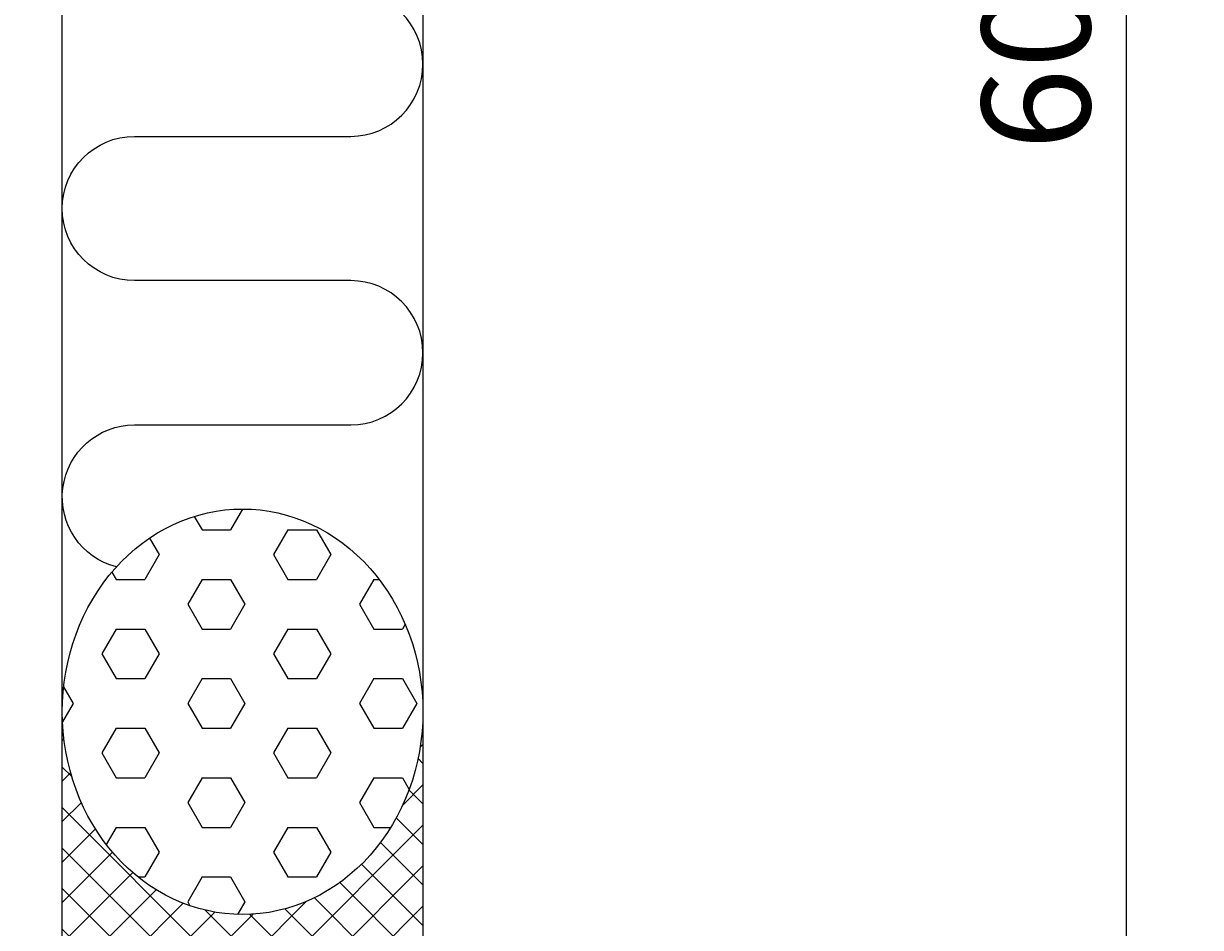
# Model space of a CAD drawing. Extents: x -58 to 192, y 7 to 140.
# Drawn here: x 136 to 168, y 71 to 96 of the extents above; entities that cross this region are included whole.
import ezdxf

# ---------------------------------------------------------------- set-up
doc = ezdxf.new("R2010")
doc.units = 0
doc.header["$LTSCALE"] = 4
doc.layers.get('0').update_dxf_attribs({"linetype": 'CONTINUOUS'})
doc.layers.get('DEFPOINTS').update_dxf_attribs({"linetype": 'CONTINUOUS'})
for name, color, linetype in [('SAPA_ANSLUTNING', 6, 'CONTINUOUS'), ('SAPA_MATT', 1, 'CONTINUOUS'), ('SAPA_PROFIL', 7, 'CONTINUOUS')]:
    doc.layers.add(name, color=color, linetype=linetype)
doc.styles.add('ISO', font='txt')
doc.dimstyles.get("Standard").update_dxf_attribs({"dimtxt": 0.18, "dimasz": 0.18, "dimexe": 0.18, "dimexo": 0.0625, "dimgap": 0.09, "dimtad": 0, "dimtih": 1, "dimtoh": 1, "dimzin": 0, "dimcen": 0.09, "dimazin": 3, "dimtfac": 1, "dimtofl": 0, "dimtmove": 0, "dimatfit": 3})

# ---------------------------------------------------------------- blocks, each defined once
blk = doc.blocks.new('*X15')
at = {"color": 0}
for p, q in [((146.743, 77.035), (146.75, 77.028)), ((136.75, 76.925), (136.764, 76.911)), ((136.795, 76.582), (136.75, 76.537)), ((146.75, 76.434), (146.674, 76.358)), ((146.615, 76.04), (146.75, 75.905)), ((136.75, 75.803), (137.012, 75.54)), ((136.981, 75.646), (136.75, 75.415)), ((146.75, 75.312), (146.19, 74.752)), ((146.363, 75.169), (146.75, 74.783)), ((137.279, 74.821), (136.75, 74.292)), ((136.75, 74.68), (146.317, 65.113)), ((137.669, 74.089), (136.75, 73.17)), ((146.75, 74.189), (138.392, 65.831)), ((146.012, 74.398), (146.75, 73.66)), ((136.75, 73.557), (144.875, 65.432)), ((138.145, 73.442), (136.75, 72.047)), ((145.573, 73.714), (146.75, 72.538)), ((145.051, 73.114), (146.75, 71.415)), ((138.704, 72.879), (136.75, 70.924)), ((146.75, 73.067), (139.565, 65.882)), ((144.442, 72.6), (146.75, 70.293)), ((136.75, 72.435), (143.533, 65.652)), ((139.352, 72.404), (136.75, 69.802)), ((143.74, 72.18), (146.75, 69.17)), ((140.101, 72.03), (136.75, 68.679)), ((143.516, 72.078), (137.158, 65.719)), ((146.75, 71.944), (140.686, 65.88)), ((140.715, 71.837), (146.75, 65.803)), ((142.925, 71.873), (146.75, 68.048)), ((142.041, 71.725), (136.628, 66.313)), ((140.976, 71.783), (136.75, 67.557)), ((141.955, 71.72), (146.75, 66.925)), ((136.75, 71.312), (142.27, 65.793)), ((146.75, 70.822), (141.76, 65.832)), ((136.75, 70.19), (141.072, 65.868)), ((146.75, 69.699), (142.793, 65.742)), ((136.75, 69.067), (139.931, 65.887)), ((146.75, 68.577), (143.789, 65.616)), ((136.75, 67.945), (138.838, 65.857)), ((146.75, 67.454), (144.752, 65.456)), ((136.743, 66.83), (137.788, 65.784)), ((146.75, 66.332), (145.683, 65.264)), ((136.47, 65.979), (136.777, 65.673)), ((146.75, 65.209), (146.585, 65.044))]:
    blk.add_line(p, q, dxfattribs=at)
blk = doc.blocks.new('*X16')
at = {"color": 0}
for p, q in [((141.752, 82.958), (141.419, 82.381)), ((140.41, 82.752), (140.625, 82.381)), ((140.625, 82.381), (141.419, 82.381)), ((143.006, 82.381), (142.609, 81.693)), ((143.006, 82.381), (143.8, 82.381)), ((143.8, 82.381), (144.197, 81.693)), ((139.17, 82.151), (139.434, 81.693)), ((139.434, 81.693), (139.037, 81.006)), ((142.609, 81.693), (143.006, 81.006)), ((144.197, 81.693), (143.8, 81.006)), ((138.126, 81.21), (138.244, 81.006)), ((138.244, 81.006), (139.038, 81.006)), ((140.625, 81.006), (140.228, 80.319)), ((140.625, 81.006), (141.419, 81.006)), ((141.419, 81.006), (141.816, 80.318)), ((143.006, 81.006), (143.8, 81.006)), ((145.387, 81.006), (144.991, 80.319)), ((145.388, 81.006), (145.538, 81.006)), ((140.228, 80.318), (140.625, 79.631)), ((141.816, 80.319), (141.419, 79.631)), ((144.991, 80.318), (145.387, 79.631)), ((138.244, 79.631), (137.847, 78.944)), ((138.244, 79.631), (139.038, 79.631)), ((139.037, 79.631), (139.434, 78.944)), ((140.625, 79.631), (141.419, 79.631)), ((143.006, 79.631), (142.609, 78.944)), ((143.006, 79.631), (143.8, 79.631)), ((143.8, 79.631), (144.197, 78.944)), ((145.388, 79.631), (146.181, 79.631)), ((146.259, 79.766), (146.181, 79.631)), ((137.847, 78.944), (138.244, 78.256)), ((139.434, 78.944), (139.037, 78.256)), ((142.609, 78.944), (143.006, 78.256)), ((144.197, 78.944), (143.8, 78.256)), ((136.788, 78.028), (137.053, 77.569)), ((138.244, 78.256), (139.038, 78.256)), ((140.625, 78.256), (140.228, 77.569)), ((140.625, 78.256), (141.419, 78.256)), ((141.419, 78.256), (141.816, 77.569)), ((143.006, 78.256), (143.8, 78.256)), ((145.387, 78.256), (144.991, 77.569)), ((145.388, 78.256), (146.181, 78.256)), ((146.181, 78.256), (146.578, 77.569)), ((137.053, 77.569), (136.756, 77.055)), ((140.228, 77.569), (140.625, 76.881)), ((141.816, 77.569), (141.419, 76.881)), ((144.991, 77.569), (145.387, 76.881)), ((146.578, 77.569), (146.181, 76.881)), ((138.244, 76.881), (137.847, 76.194)), ((138.244, 76.881), (139.038, 76.881)), ((139.037, 76.881), (139.434, 76.194)), ((140.625, 76.881), (141.419, 76.881)), ((143.006, 76.881), (142.609, 76.194)), ((143.006, 76.881), (143.8, 76.881)), ((143.8, 76.881), (144.197, 76.194)), ((145.388, 76.881), (146.181, 76.881)), ((137.847, 76.194), (138.244, 75.507)), ((139.434, 76.194), (139.037, 75.507)), ((142.609, 76.194), (143.006, 75.507)), ((144.197, 76.194), (143.8, 75.507)), ((138.244, 75.507), (139.038, 75.507)), ((140.625, 75.507), (140.228, 74.819)), ((140.625, 75.507), (141.419, 75.507)), ((141.419, 75.507), (141.816, 74.819)), ((143.006, 75.507), (143.8, 75.507)), ((145.387, 75.507), (144.991, 74.819)), ((145.388, 75.507), (146.181, 75.507)), ((146.181, 75.507), (146.368, 75.183)), ((140.228, 74.819), (140.625, 74.132)), ((141.816, 74.819), (141.419, 74.132)), ((144.991, 74.819), (145.387, 74.132)), ((138.244, 74.132), (137.97, 73.657)), ((138.244, 74.132), (139.038, 74.132)), ((139.037, 74.132), (139.434, 73.444)), ((140.625, 74.132), (141.419, 74.132)), ((143.006, 74.132), (142.609, 73.444)), ((143.006, 74.132), (143.8, 74.132)), ((143.8, 74.132), (144.197, 73.444)), ((145.388, 74.132), (145.858, 74.132)), ((139.434, 73.444), (139.037, 72.757)), ((142.609, 73.444), (143.006, 72.757)), ((144.197, 73.444), (143.8, 72.757)), ((138.851, 72.757), (139.038, 72.757)), ((140.625, 72.757), (140.228, 72.07)), ((140.625, 72.757), (141.419, 72.757)), ((141.419, 72.757), (141.816, 72.07)), ((143.006, 72.757), (143.8, 72.757)), ((140.228, 72.07), (140.291, 71.96)), ((141.816, 72.07), (141.612, 71.718))]:
    blk.add_line(p, q, dxfattribs=at)
blk = doc.blocks.new('*U19')
at = {"layer": 'SAPA_MATT', "color": 2, "style": 'ISO'}
blk.add_text('60', height=3, rotation=90, dxfattribs=at).set_placement((165.25, 92.899))
blk = doc.blocks.new('*D9')
at = {"layer": 'DEFPOINTS', "color": 0}
for p in [(136.45, 124.999), (134.75, 64.999), (166.25, 64.999)]:
    blk.add_point(p, dxfattribs=at)
at = {"layer": 'SAPA_MATT'}
for p, q in [((137.95, 124.999), (167.75, 124.999)), ((166.25, 121.999), (166.25, 67.999)), ((136.25, 64.999), (167.75, 64.999))]:
    blk.add_line(p, q, dxfattribs=at)
for points in [[(165.75, 121.999), (166.75, 121.999), (166.25, 124.999)], [(165.75, 67.999), (166.75, 67.999), (166.25, 64.999)]]:
    blk.add_solid(points, dxfattribs=at)
blk.add_blockref('*U19', (0, 0))
blk = doc.blocks.new('*U20')
at = {"layer": 'SAPA_MATT', "color": 2, "style": 'ISO'}
blk.add_text('65', height=3, rotation=90, dxfattribs=at).set_placement((177.25, 90.399))
blk = doc.blocks.new('*D8')
at = {"layer": 'DEFPOINTS', "color": 0}
for p in [(136.45, 124.999), (178.25, 124.999), (127.2, 59.999)]:
    blk.add_point(p, dxfattribs=at)
at = {"layer": 'SAPA_MATT'}
for p, q in [((137.95, 124.999), (179.75, 124.999)), ((178.25, 62.999), (178.25, 121.999)), ((128.7, 59.999), (179.75, 59.999))]:
    blk.add_line(p, q, dxfattribs=at)
for points in [[(177.75, 121.999), (178.75, 121.999), (178.25, 124.999)], [(177.75, 62.999), (178.75, 62.999), (178.25, 59.999)]]:
    blk.add_solid(points, dxfattribs=at)
blk.add_blockref('*U20', (0, 0))

msp = doc.modelspace()

# ---------------------------------------------------------------- linework, layer by layer
at = {"layer": 'SAPA_ANSLUTNING'}
msp.add_line((146.75, 140), (146.75, 65), dxfattribs=at)
msp.add_lwpolyline([(138.251, 81.352, -0.881263), (138.75, 85.289), (144.75, 85.289, 1), (144.75, 89.289), (138.75, 89.289, -1), (138.75, 93.289), (144.75, 93.289, 1), (144.75, 97.289)], format="xyb", dxfattribs=at)
msp.add_polyline3d([(141.75, 82.958, 0), (141.995, 82.951, 0), (142.24, 82.931, 0), (142.484, 82.897, 0), (142.725, 82.85, 0), (142.965, 82.789, 0), (143.201, 82.716, 0), (143.434, 82.629, 0), (143.663, 82.53, 0), (143.888, 82.418, 0), (144.107, 82.294, 0), (144.321, 82.158, 0), (144.528, 82.01, 0), (144.728, 81.852, 0), (144.922, 81.682, 0), (145.108, 81.502, 0), (145.286, 81.311, 0), (145.455, 81.112, 0), (145.615, 80.903, 0), (145.766, 80.685, 0), (145.907, 80.46, 0), (146.039, 80.227, 0), (146.16, 79.986, 0), (146.27, 79.74, 0), (146.369, 79.488, 0), (146.458, 79.23, 0), (146.535, 78.968, 0), (146.6, 78.703, 0), (146.654, 78.433, 0), (146.696, 78.161, 0), (146.726, 77.888, 0), (146.744, 77.612, 0), (146.75, 77.337, 0), (146.744, 77.061, 0), (146.726, 76.786, 0), (146.696, 76.512, 0), (146.654, 76.24, 0), (146.6, 75.971, 0), (146.535, 75.705, 0), (146.458, 75.443, 0), (146.369, 75.186, 0), (146.27, 74.933, 0), (146.16, 74.687, 0), (146.039, 74.447, 0), (145.907, 74.214, 0), (145.766, 73.988, 0), (145.615, 73.771, 0), (145.455, 73.562, 0), (145.286, 73.362, 0), (145.108, 73.172, 0), (144.922, 72.992, 0), (144.728, 72.822, 0), (144.528, 72.663, 0), (144.321, 72.515, 0), (144.107, 72.379, 0), (143.888, 72.255, 0), (143.663, 72.144, 0), (143.434, 72.044, 0), (143.201, 71.958, 0), (142.965, 71.884, 0), (142.725, 71.824, 0), (142.484, 71.776, 0), (142.24, 71.743, 0), (141.995, 71.722, 0), (141.75, 71.716, 0), (141.505, 71.722, 0), (141.26, 71.743, 0), (141.016, 71.776, 0), (140.775, 71.824, 0), (140.535, 71.884, 0), (140.299, 71.958, 0), (140.066, 72.044, 0), (139.837, 72.144, 0), (139.612, 72.255, 0), (139.393, 72.379, 0), (139.179, 72.515, 0), (138.972, 72.663, 0), (138.772, 72.822, 0), (138.578, 72.992, 0), (138.392, 73.172, 0), (138.214, 73.362, 0), (138.045, 73.562, 0), (137.885, 73.771, 0), (137.734, 73.988, 0), (137.593, 74.214, 0), (137.461, 74.447, 0), (137.34, 74.687, 0), (137.23, 74.933, 0), (137.131, 75.186, 0), (137.042, 75.443, 0), (136.965, 75.705, 0), (136.9, 75.971, 0), (136.846, 76.24, 0), (136.804, 76.512, 0), (136.774, 76.786, 0), (136.756, 77.061, 0), (136.75, 77.337, 0), (136.756, 77.612, 0), (136.774, 77.888, 0), (136.804, 78.161, 0), (136.846, 78.433, 0), (136.9, 78.703, 0), (136.965, 78.968, 0), (137.042, 79.23, 0), (137.131, 79.488, 0), (137.23, 79.74, 0), (137.34, 79.986, 0), (137.461, 80.227, 0), (137.593, 80.46, 0), (137.734, 80.685, 0), (137.885, 80.903, 0), (138.045, 81.112, 0), (138.214, 81.311, 0), (138.392, 81.502, 0), (138.578, 81.682, 0), (138.772, 81.852, 0), (138.972, 82.01, 0), (139.179, 82.158, 0), (139.393, 82.294, 0), (139.612, 82.418, 0), (139.837, 82.53, 0), (140.066, 82.629, 0), (140.299, 82.716, 0), (140.535, 82.789, 0), (140.775, 82.85, 0), (141.016, 82.897, 0), (141.26, 82.931, 0), (141.505, 82.951, 0), (141.75, 82.958, 0)], dxfattribs=at)
at = {"layer": 'SAPA_PROFIL'}
msp.add_line((136.75, 66.999), (136.75, 124.699), dxfattribs=at)

# ---------------------------------------------------------------- block references
at = {"layer": 'SAPA_ANSLUTNING', "linetype": 'CONTINUOUS'}
for name in ['*X16', '*X15']:
    msp.add_blockref(name, (0, 0), dxfattribs=at)

# ---------------------------------------------------------------- dimensions: what is measured, and where the dimension line sits
at = {"layer": 'SAPA_MATT'}
for base, p1, p2, picture, middle in [((178.25, 124.999), (127.2, 59.999), (136.45, 124.999), '*D8', (175.75, 92.499)), ((166.25, 64.999), (136.45, 124.999), (134.75, 64.999), '*D9', (163.75, 94.999))]:
    dim = msp.add_linear_dim(base=base, p1=p1, p2=p2, angle=270, dimstyle='Standard', override={"dimscale": 1}, dxfattribs=at)
    dim.commit()
    dim.dimension.update_dxf_attribs({"geometry": picture, "text_midpoint": middle})

doc.saveas('drawing.dxf')
